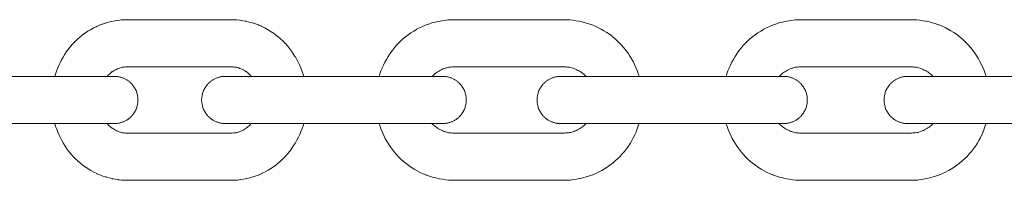
# Model space of a CAD drawing. Units: millimetres. Extents: x -5138 to 5155, y -4017 to 3771.
# Drawn here: x -817 to -713, y -794 to -777 of the extents above; entities that cross this region are included whole.
import ezdxf

# ---------------------------------------------------------------- set-up
doc = ezdxf.new("R2010")
doc.units = ezdxf.units.MM
doc.layers.add('EF-Components-Chain (Galvanised)', color=7, linetype='Continuous', lineweight=5)
doc.layers.add('Working-None', color=7, linetype='Continuous', lineweight=5)

# ---------------------------------------------------------------- blocks, each defined once
blk = doc.blocks.new('Group')
at = {"layer": 'EF-Components-Chain (Galvanised)', "color": 7, "linetype": 'Continuous', "lineweight": 5, "transparency": 33554687}
for p, q in [((-816.16, -659.21), (-816.06, -659.19)), ((-781.64, -659.22), (-781.52, -659.19)), ((-802.45, -660.09), (-802.39, -660.15)), ((-769.65, -660.15), (-746.02, -660.15)), ((-816.24, -666.06), (-816.13, -666.09)), ((-803.89, -666.09), (-803.78, -666.05)), ((-802.43, -665.19), (-802.39, -665.15)), ((-782.14, -665.15), (-782.13, -665.15)), ((-769.65, -665.15), (-769.64, -665.15)), ((-732.91, -665.15), (-732.91, -665.15)), ((-731.83, -666.08), (-731.72, -666.05))]:
    blk.add_line(p, q, dxfattribs=at)
at = {"layer": 'EF-Components-Chain (Galvanised)', "color": 7, "linetype": 'Continuous', "lineweight": 5, "transparency": 33554687, "flags": 128}
for points in [[(-823.2, -660.15), (-823.13, -659.92), (-823.03, -659.61), (-822.91, -659.31), (-822.78, -659), (-822.64, -658.7), (-822.49, -658.41), (-822.33, -658.12), (-822.32, -658.1), (-822.14, -657.81), (-821.95, -657.53), (-821.75, -657.26), (-821.75, -657.25), (-821.53, -656.99), (-821.31, -656.73), (-821.3, -656.72), (-821.07, -656.48), (-820.82, -656.24), (-820.8, -656.22), (-820.55, -656), (-820.29, -655.79), (-820.02, -655.59), (-819.99, -655.57), (-819.71, -655.38), (-819.43, -655.21), (-819.14, -655.05), (-819.11, -655.03), (-818.82, -654.89), (-818.8, -654.88), (-818.5, -654.75), (-818.49, -654.74), (-818.18, -654.62), (-818.16, -654.62), (-817.86, -654.52), (-817.83, -654.51), (-817.5, -654.42), (-817.18, -654.34), (-817.15, -654.33), (-816.83, -654.27), (-816.52, -654.22), (-816.49, -654.22), (-816.19, -654.18), (-815.9, -654.16), (-815.87, -654.16), (-815.6, -654.15), (-815.11, -654.15), (-811.64, -654.15), (-804.5, -654.15), (-804.24, -654.16), (-804.2, -654.16), (-803.92, -654.18), (-803.62, -654.21), (-803.59, -654.21), (-803.28, -654.26), (-802.96, -654.32), (-802.93, -654.33), (-802.61, -654.4), (-802.29, -654.49), (-802.26, -654.5), (-801.94, -654.6), (-801.62, -654.71), (-801.61, -654.72), (-801.31, -654.85), (-801.29, -654.86), (-801, -655), (-800.97, -655.02), (-800.68, -655.18), (-800.39, -655.35), (-800.11, -655.53), (-800.09, -655.55), (-799.82, -655.75), (-799.55, -655.96), (-799.3, -656.18), (-799.28, -656.2), (-799.03, -656.43), (-798.8, -656.67), (-798.79, -656.68), (-798.56, -656.93), (-798.35, -657.2), (-798.34, -657.21), (-798.14, -657.48), (-797.95, -657.75), (-797.77, -658.04), (-797.76, -658.06), (-797.59, -658.35), (-797.44, -658.64), (-797.29, -658.94), (-797.16, -659.24), (-797.05, -659.55), (-796.94, -659.86), (-796.85, -660.15)], [(-788.86, -660.15), (-788.78, -659.89), (-788.67, -659.58), (-788.54, -659.27), (-788.54, -659.26), (-788.4, -658.95), (-788.26, -658.65), (-788.09, -658.35), (-787.92, -658.06), (-787.73, -657.77), (-787.53, -657.49), (-787.32, -657.21), (-787.31, -657.2), (-787.09, -656.93), (-786.85, -656.68), (-786.6, -656.43), (-786.34, -656.19), (-786.07, -655.97), (-786.06, -655.96), (-785.78, -655.75), (-785.5, -655.55), (-785.2, -655.36), (-784.9, -655.18), (-784.89, -655.17), (-784.58, -655.01), (-784.27, -654.86), (-783.95, -654.73), (-783.94, -654.73), (-783.62, -654.61), (-783.6, -654.61), (-783.27, -654.5), (-782.93, -654.41), (-782.59, -654.33), (-782.57, -654.33), (-782.23, -654.27), (-781.9, -654.22), (-781.59, -654.18), (-781.28, -654.16), (-781.27, -654.16), (-780.98, -654.15), (-780.46, -654.15), (-776.8, -654.15), (-769.28, -654.15), (-769, -654.16), (-768.7, -654.17), (-768.68, -654.18), (-768.37, -654.21), (-768.04, -654.26), (-767.71, -654.31), (-767.69, -654.32), (-767.35, -654.39), (-767.01, -654.48), (-766.67, -654.58), (-766.33, -654.7), (-766.32, -654.7), (-766, -654.84), (-765.69, -654.98), (-765.38, -655.14), (-765.37, -655.15), (-765.07, -655.32), (-764.77, -655.51), (-764.48, -655.7), (-764.2, -655.91), (-764.19, -655.92), (-763.92, -656.15), (-763.66, -656.38), (-763.41, -656.62), (-763.17, -656.88), (-762.94, -657.14), (-762.93, -657.16), (-762.72, -657.43), (-762.51, -657.71), (-762.32, -658), (-762.15, -658.29), (-761.98, -658.59), (-761.83, -658.89), (-761.69, -659.2), (-761.69, -659.21), (-761.56, -659.52), (-761.45, -659.83), (-761.34, -660.14), (-761.34, -660.15)], [(-752.12, -660.15), (-752.04, -659.89), (-751.93, -659.58), (-751.81, -659.27), (-751.8, -659.26), (-751.67, -658.95), (-751.52, -658.65), (-751.36, -658.35), (-751.18, -658.06), (-750.99, -657.77), (-750.8, -657.49), (-750.58, -657.21), (-750.57, -657.2), (-750.35, -656.93), (-750.11, -656.68), (-749.86, -656.43), (-749.6, -656.19), (-749.33, -655.97), (-749.32, -655.96), (-749.04, -655.75), (-748.76, -655.55), (-748.46, -655.36), (-748.17, -655.18), (-748.15, -655.17), (-747.84, -655.01), (-747.53, -654.86), (-747.21, -654.73), (-747.2, -654.73), (-746.88, -654.61), (-746.87, -654.61), (-746.53, -654.5), (-746.19, -654.41), (-745.85, -654.33), (-745.83, -654.33), (-745.5, -654.27), (-745.17, -654.22), (-744.85, -654.18), (-744.55, -654.16), (-744.53, -654.16), (-744.24, -654.15), (-743.73, -654.15), (-740.07, -654.15), (-732.54, -654.15), (-732.26, -654.16), (-731.96, -654.17), (-731.95, -654.18), (-731.63, -654.21), (-731.3, -654.26), (-730.97, -654.31), (-730.95, -654.32), (-730.61, -654.39), (-730.27, -654.48), (-729.93, -654.58), (-729.59, -654.7), (-729.58, -654.7), (-729.26, -654.84), (-728.95, -654.98), (-728.64, -655.14), (-728.63, -655.15), (-728.33, -655.32), (-728.03, -655.51), (-727.75, -655.7), (-727.47, -655.91), (-727.45, -655.92), (-727.18, -656.15), (-726.92, -656.38), (-726.67, -656.62), (-726.43, -656.88), (-726.2, -657.14), (-726.19, -657.16), (-725.98, -657.43), (-725.78, -657.71), (-725.59, -658), (-725.41, -658.29), (-725.25, -658.59), (-725.09, -658.89), (-724.95, -659.2), (-724.95, -659.21), (-724.82, -659.52), (-724.71, -659.83), (-724.61, -660.14), (-724.6, -660.15)], [(-817.42, -659.91), (-817.33, -659.83), (-817.22, -659.74), (-817.11, -659.65), (-817.13, -659.67)], [(-817.11, -659.66), (-817.02, -659.59), (-816.9, -659.52), (-816.77, -659.45), (-816.8, -659.47)], [(-816.8, -659.46), (-816.68, -659.41), (-816.56, -659.35), (-816.44, -659.3)], [(-816.47, -659.31), (-816.35, -659.27), (-816.26, -659.24)], [(-816.26, -659.24), (-816.16, -659.21), (-816.16, -659.21)], [(-816.06, -659.19), (-815.95, -659.17), (-815.97, -659.17)], [(-815.96, -659.17), (-815.85, -659.16), (-815.71, -659.15), (-815.74, -659.15)], [(-815.72, -659.15), (-815.58, -659.15), (-815.23, -659.15), (-811.64, -659.15), (-804.5, -659.15), (-804.34, -659.15), (-804.37, -659.15)], [(-804.35, -659.15), (-804.23, -659.16), (-804.09, -659.17), (-804.11, -659.17)], [(-804.11, -659.17), (-804, -659.19), (-804, -659.19)], [(-804.01, -659.19), (-803.9, -659.21), (-803.91, -659.21)], [(-803.91, -659.21), (-803.8, -659.24), (-803.81, -659.23)], [(-803.81, -659.23), (-803.72, -659.26), (-803.6, -659.3), (-803.49, -659.35)], [(-803.51, -659.34), (-803.39, -659.39), (-803.27, -659.45), (-803.3, -659.44)], [(-803.27, -659.45), (-803.18, -659.51), (-803.06, -659.58), (-802.94, -659.66), (-802.97, -659.64)], [(-802.95, -659.65), (-802.85, -659.72), (-802.74, -659.81), (-802.63, -659.9), (-802.65, -659.88)], [(-782.94, -659.86), (-782.83, -659.78), (-782.71, -659.7), (-782.59, -659.62), (-782.46, -659.55), (-782.48, -659.56)], [(-782.47, -659.55), (-782.35, -659.49), (-782.23, -659.43), (-782.1, -659.37), (-781.97, -659.32), (-781.85, -659.28)], [(-781.87, -659.29), (-781.74, -659.25), (-781.75, -659.25)], [(-781.75, -659.25), (-781.63, -659.22), (-781.64, -659.22)], [(-781.52, -659.19), (-781.4, -659.18), (-781.26, -659.16), (-781.28, -659.16)], [(-781.26, -659.16), (-781.13, -659.15), (-780.96, -659.15), (-780.59, -659.15), (-776.8, -659.15), (-769.28, -659.15), (-769.11, -659.15), (-768.96, -659.16), (-768.98, -659.16)], [(-768.97, -659.16), (-768.84, -659.17), (-768.71, -659.19), (-768.72, -659.19)], [(-768.71, -659.19), (-768.59, -659.21), (-768.6, -659.21)], [(-768.59, -659.21), (-768.48, -659.24), (-768.36, -659.28), (-768.24, -659.32)], [(-768.26, -659.31), (-768.14, -659.36), (-768.01, -659.42), (-767.88, -659.48), (-767.75, -659.54), (-767.77, -659.53)], [(-767.76, -659.54), (-767.64, -659.6), (-767.52, -659.68), (-767.4, -659.76), (-767.29, -659.85), (-767.3, -659.84)], [(-767.29, -659.85), (-767.19, -659.93), (-767.08, -660.03), (-766.97, -660.13), (-766.96, -660.15)], [(-746.2, -659.86), (-746.09, -659.78), (-745.97, -659.7), (-745.85, -659.62), (-745.73, -659.55), (-745.74, -659.56)], [(-745.73, -659.55), (-745.62, -659.49), (-745.49, -659.43), (-745.36, -659.37), (-745.23, -659.32), (-745.11, -659.28)], [(-745.13, -659.29), (-745, -659.25), (-745.01, -659.25)], [(-745.01, -659.25), (-744.89, -659.22), (-744.9, -659.22)], [(-744.9, -659.22), (-744.78, -659.19), (-744.79, -659.19)], [(-744.78, -659.19), (-744.66, -659.18), (-744.52, -659.16), (-744.54, -659.16)], [(-744.52, -659.16), (-744.39, -659.15), (-744.22, -659.15), (-743.85, -659.15), (-740.07, -659.15), (-732.54, -659.15), (-732.37, -659.15), (-732.22, -659.16), (-732.24, -659.16)], [(-732.24, -659.16), (-732.1, -659.17), (-731.97, -659.19), (-731.98, -659.19)], [(-731.97, -659.19), (-731.85, -659.21), (-731.86, -659.21)], [(-731.86, -659.21), (-731.74, -659.24), (-731.62, -659.28), (-731.5, -659.32)], [(-731.52, -659.31), (-731.4, -659.36), (-731.27, -659.42), (-731.14, -659.48), (-731.01, -659.54), (-731.03, -659.53)], [(-731.02, -659.54), (-730.9, -659.6), (-730.78, -659.68), (-730.66, -659.76), (-730.55, -659.85), (-730.56, -659.84)], [(-730.55, -659.85), (-730.45, -659.93), (-730.34, -660.03), (-730.23, -660.13), (-730.22, -660.15)], [(-816.89, -660.15), (-839.91, -660.15)], [(-839.91, -665.15), (-816.89, -665.15), (-816.81, -665.15), (-816.74, -665.14), (-816.66, -665.14), (-816.58, -665.13), (-816.5, -665.12), (-816.43, -665.11), (-816.35, -665.09), (-816.28, -665.07), (-816.2, -665.05), (-816.13, -665.03), (-816.06, -665.01), (-815.99, -664.98), (-815.92, -664.95), (-815.85, -664.92), (-815.78, -664.89), (-815.72, -664.85), (-815.65, -664.82), (-815.59, -664.78), (-815.53, -664.74), (-815.47, -664.7), (-815.41, -664.66), (-815.36, -664.62), (-815.3, -664.58), (-815.25, -664.53), (-815.2, -664.49), (-815.15, -664.44), (-815.1, -664.39), (-815.06, -664.35), (-815.02, -664.3), (-814.97, -664.25), (-814.93, -664.2), (-814.9, -664.15), (-814.86, -664.1), (-814.82, -664.05), (-814.76, -663.95), (-814.7, -663.85), (-814.65, -663.74), (-814.6, -663.64), (-814.56, -663.54), (-814.53, -663.45), (-814.5, -663.35), (-814.47, -663.25), (-814.45, -663.16), (-814.43, -663.07), (-814.42, -662.98), (-814.41, -662.89), (-814.4, -662.81), (-814.4, -662.73), (-814.4, -662.65), (-814.4, -662.57), (-814.4, -662.49), (-814.41, -662.4), (-814.42, -662.32), (-814.43, -662.23), (-814.45, -662.14), (-814.47, -662.04), (-814.5, -661.95), (-814.53, -661.85), (-814.56, -661.75), (-814.6, -661.65), (-814.65, -661.55), (-814.7, -661.45), (-814.76, -661.35), (-814.82, -661.25), (-814.86, -661.2), (-814.9, -661.15), (-814.93, -661.1), (-814.97, -661.05), (-815.02, -661), (-815.06, -660.95), (-815.1, -660.9), (-815.15, -660.86), (-815.2, -660.81), (-815.25, -660.77), (-815.3, -660.72), (-815.36, -660.68), (-815.41, -660.63), (-815.47, -660.59), (-815.53, -660.55), (-815.59, -660.52), (-815.65, -660.48), (-815.72, -660.44), (-815.78, -660.41), (-815.85, -660.38), (-815.92, -660.35), (-815.99, -660.32), (-816.06, -660.29), (-816.13, -660.27), (-816.2, -660.25), (-816.28, -660.23), (-816.35, -660.21), (-816.43, -660.19), (-816.5, -660.18), (-816.58, -660.17), (-816.66, -660.16), (-816.74, -660.15), (-816.81, -660.15), (-816.89, -660.15), (-816.9, -660.15)], [(-817.66, -660.15), (-817.61, -660.1), (-817.62, -660.11)], [(-817.62, -660.11), (-817.52, -660), (-817.42, -659.9), (-817.44, -659.92)], [(-807.65, -662.65), (-807.65, -662.73), (-807.64, -662.81), (-807.64, -662.89), (-807.63, -662.98), (-807.61, -663.07), (-807.6, -663.16), (-807.57, -663.25), (-807.55, -663.35), (-807.52, -663.45), (-807.48, -663.54), (-807.44, -663.64), (-807.4, -663.74), (-807.34, -663.85), (-807.29, -663.95), (-807.22, -664.05), (-807.19, -664.1), (-807.15, -664.15), (-807.11, -664.2), (-807.07, -664.25), (-807.03, -664.3), (-806.99, -664.35), (-806.94, -664.39), (-806.89, -664.44), (-806.84, -664.49), (-806.79, -664.53), (-806.74, -664.58), (-806.69, -664.62), (-806.63, -664.66), (-806.57, -664.7), (-806.51, -664.74), (-806.45, -664.78), (-806.39, -664.82), (-806.33, -664.85), (-806.26, -664.89), (-806.2, -664.92), (-806.13, -664.95), (-806.06, -664.98), (-805.99, -665.01), (-805.91, -665.03), (-805.84, -665.05), (-805.77, -665.07), (-805.69, -665.09), (-805.62, -665.11), (-805.54, -665.12), (-805.46, -665.13), (-805.39, -665.14), (-805.31, -665.14), (-805.23, -665.15), (-805.15, -665.15), (-782.13, -665.15), (-782.05, -665.15), (-781.98, -665.14), (-781.9, -665.14), (-781.82, -665.13), (-781.75, -665.12), (-781.67, -665.11), (-781.59, -665.09), (-781.52, -665.07), (-781.44, -665.05), (-781.37, -665.03), (-781.3, -665.01), (-781.23, -664.98), (-781.16, -664.95), (-781.09, -664.92), (-781.02, -664.89), (-780.96, -664.85), (-780.89, -664.82), (-780.83, -664.78), (-780.77, -664.74), (-780.71, -664.7), (-780.65, -664.66), (-780.6, -664.62), (-780.54, -664.58), (-780.49, -664.53), (-780.44, -664.49), (-780.39, -664.44), (-780.35, -664.39), (-780.3, -664.35), (-780.26, -664.3), (-780.21, -664.25), (-780.17, -664.2), (-780.14, -664.15), (-780.1, -664.1), (-780.07, -664.05), (-780, -663.95), (-779.94, -663.85), (-779.89, -663.74), (-779.84, -663.64), (-779.8, -663.54), (-779.77, -663.45), (-779.74, -663.35), (-779.71, -663.25), (-779.69, -663.16), (-779.67, -663.07), (-779.66, -662.98), (-779.65, -662.89), (-779.64, -662.81), (-779.64, -662.73), (-779.64, -662.65), (-779.64, -662.57), (-779.64, -662.49), (-779.65, -662.4), (-779.66, -662.32), (-779.67, -662.23), (-779.69, -662.14), (-779.71, -662.04), (-779.74, -661.95), (-779.77, -661.85), (-779.8, -661.75), (-779.84, -661.65), (-779.89, -661.55), (-779.94, -661.45), (-780, -661.35), (-780.07, -661.25), (-780.1, -661.2), (-780.14, -661.15), (-780.17, -661.1), (-780.21, -661.05), (-780.26, -661), (-780.3, -660.95), (-780.35, -660.9), (-780.39, -660.86), (-780.44, -660.81), (-780.49, -660.77), (-780.54, -660.72), (-780.6, -660.68), (-780.65, -660.63), (-780.71, -660.59), (-780.77, -660.55), (-780.83, -660.52), (-780.89, -660.48), (-780.96, -660.44), (-781.02, -660.41), (-781.09, -660.38), (-781.16, -660.35), (-781.23, -660.32), (-781.3, -660.29), (-781.37, -660.27), (-781.44, -660.25), (-781.52, -660.23), (-781.59, -660.21), (-781.67, -660.19), (-781.75, -660.18), (-781.82, -660.17), (-781.9, -660.16), (-781.98, -660.15), (-782.05, -660.15), (-782.13, -660.15), (-805.15, -660.15), (-805.23, -660.15), (-805.31, -660.15), (-805.39, -660.16), (-805.46, -660.17), (-805.54, -660.18), (-805.62, -660.19), (-805.69, -660.21), (-805.77, -660.23), (-805.84, -660.25), (-805.91, -660.27), (-805.99, -660.29), (-806.06, -660.32), (-806.13, -660.35), (-806.2, -660.38), (-806.26, -660.41), (-806.33, -660.44), (-806.39, -660.48), (-806.45, -660.52), (-806.51, -660.55), (-806.57, -660.59), (-806.63, -660.63), (-806.69, -660.68), (-806.74, -660.72), (-806.79, -660.77), (-806.84, -660.81), (-806.89, -660.86), (-806.94, -660.9), (-806.99, -660.95), (-807.03, -661), (-807.07, -661.05), (-807.11, -661.1), (-807.15, -661.15), (-807.19, -661.2), (-807.22, -661.25), (-807.29, -661.35), (-807.34, -661.45), (-807.4, -661.55), (-807.44, -661.65), (-807.48, -661.75), (-807.52, -661.85), (-807.55, -661.95), (-807.57, -662.04), (-807.6, -662.14), (-807.61, -662.23), (-807.63, -662.32), (-807.64, -662.4), (-807.64, -662.49), (-807.65, -662.57), (-807.65, -662.65)], [(-802.64, -659.89), (-802.55, -659.98), (-802.45, -660.09), (-802.46, -660.08)], [(-783.25, -660.15), (-783.15, -660.05), (-783.04, -659.95), (-782.93, -659.86), (-782.94, -659.87)], [(-769.64, -660.15), (-769.65, -660.15), (-769.72, -660.15), (-769.8, -660.15), (-769.88, -660.16), (-769.96, -660.17), (-770.03, -660.18), (-770.11, -660.19), (-770.19, -660.21), (-770.26, -660.23), (-770.34, -660.25), (-770.41, -660.27), (-770.48, -660.29), (-770.55, -660.32), (-770.62, -660.35), (-770.69, -660.38), (-770.76, -660.41), (-770.82, -660.44), (-770.89, -660.48), (-770.95, -660.52), (-771.01, -660.55), (-771.07, -660.59), (-771.13, -660.63), (-771.18, -660.68), (-771.24, -660.72), (-771.29, -660.77), (-771.34, -660.81), (-771.39, -660.86), (-771.43, -660.9), (-771.48, -660.95), (-771.52, -661), (-771.57, -661.05), (-771.61, -661.1), (-771.64, -661.15), (-771.72, -661.25), (-771.78, -661.35), (-771.84, -661.45), (-771.89, -661.55), (-771.94, -661.65), (-771.98, -661.75), (-772.01, -661.85), (-772.04, -661.95), (-772.07, -662.04), (-772.09, -662.14), (-772.11, -662.23), (-772.12, -662.32), (-772.13, -662.4), (-772.14, -662.49), (-772.14, -662.57), (-772.14, -662.65), (-772.14, -662.73), (-772.14, -662.81), (-772.13, -662.89), (-772.12, -662.98), (-772.11, -663.07), (-772.09, -663.16), (-772.07, -663.25), (-772.04, -663.35), (-772.01, -663.45), (-771.98, -663.54), (-771.94, -663.64), (-771.89, -663.74), (-771.84, -663.85), (-771.78, -663.95), (-771.72, -664.05), (-771.64, -664.15), (-771.61, -664.2), (-771.57, -664.25), (-771.52, -664.3), (-771.48, -664.35), (-771.43, -664.39), (-771.39, -664.44), (-771.34, -664.49), (-771.29, -664.53), (-771.24, -664.58), (-771.18, -664.62), (-771.13, -664.66), (-771.07, -664.7), (-771.01, -664.74), (-770.95, -664.78), (-770.89, -664.82), (-770.82, -664.85), (-770.76, -664.89), (-770.69, -664.92), (-770.62, -664.95), (-770.55, -664.98), (-770.48, -665.01), (-770.41, -665.03), (-770.34, -665.05), (-770.26, -665.07), (-770.19, -665.09), (-770.11, -665.11), (-770.03, -665.12), (-769.96, -665.13), (-769.88, -665.14), (-769.8, -665.14), (-769.72, -665.15), (-769.65, -665.15), (-746.02, -665.15), (-745.94, -665.15), (-745.87, -665.14), (-745.79, -665.14), (-745.71, -665.13), (-745.63, -665.12), (-745.56, -665.11), (-745.48, -665.09), (-745.41, -665.07), (-745.33, -665.05), (-745.26, -665.03), (-745.19, -665.01), (-745.12, -664.98), (-745.05, -664.95), (-744.98, -664.92), (-744.91, -664.89), (-744.85, -664.85), (-744.78, -664.82), (-744.72, -664.78), (-744.66, -664.74), (-744.6, -664.7), (-744.54, -664.66), (-744.49, -664.62), (-744.43, -664.58), (-744.38, -664.53), (-744.33, -664.49), (-744.28, -664.44), (-744.23, -664.39), (-744.19, -664.35), (-744.15, -664.3), (-744.1, -664.25), (-744.06, -664.2), (-744.03, -664.15), (-743.95, -664.05), (-743.89, -663.95), (-743.83, -663.85), (-743.78, -663.74), (-743.73, -663.64), (-743.69, -663.54), (-743.66, -663.45), (-743.63, -663.35), (-743.6, -663.25), (-743.58, -663.16), (-743.56, -663.07), (-743.55, -662.98), (-743.54, -662.89), (-743.53, -662.81), (-743.53, -662.73), (-743.53, -662.65), (-743.53, -662.57), (-743.53, -662.49), (-743.54, -662.4), (-743.55, -662.32), (-743.56, -662.23), (-743.58, -662.14), (-743.6, -662.04), (-743.63, -661.95), (-743.66, -661.85), (-743.69, -661.75), (-743.73, -661.65), (-743.78, -661.55), (-743.83, -661.45), (-743.89, -661.35), (-743.95, -661.25), (-744.03, -661.15), (-744.06, -661.1), (-744.1, -661.05), (-744.15, -661), (-744.19, -660.95), (-744.23, -660.9), (-744.28, -660.86), (-744.33, -660.81), (-744.38, -660.77), (-744.43, -660.72), (-744.49, -660.68), (-744.54, -660.63), (-744.6, -660.59), (-744.66, -660.55), (-744.72, -660.52), (-744.78, -660.48), (-744.85, -660.44), (-744.91, -660.41), (-744.98, -660.38), (-745.05, -660.35), (-745.12, -660.32), (-745.19, -660.29), (-745.26, -660.27), (-745.33, -660.25), (-745.41, -660.23), (-745.48, -660.21), (-745.56, -660.19), (-745.63, -660.18), (-745.71, -660.17), (-745.79, -660.16), (-745.87, -660.15), (-745.94, -660.15), (-746.02, -660.15), (-746.02, -660.15)], [(-746.51, -660.15), (-746.41, -660.05), (-746.31, -659.95), (-746.19, -659.86), (-746.21, -659.87)], [(-735.4, -662.65), (-735.4, -662.73), (-735.4, -662.81), (-735.39, -662.89), (-735.38, -662.98), (-735.37, -663.07), (-735.35, -663.16), (-735.33, -663.25), (-735.3, -663.35), (-735.27, -663.45), (-735.24, -663.54), (-735.2, -663.64), (-735.15, -663.74), (-735.1, -663.85), (-735.04, -663.95), (-734.98, -664.05), (-734.91, -664.15), (-734.87, -664.2), (-734.83, -664.25), (-734.79, -664.3), (-734.74, -664.35), (-734.7, -664.39), (-734.65, -664.44), (-734.6, -664.49), (-734.55, -664.53), (-734.5, -664.58), (-734.44, -664.62), (-734.39, -664.66), (-734.33, -664.7), (-734.27, -664.74), (-734.21, -664.78), (-734.15, -664.82), (-734.08, -664.85), (-734.02, -664.89), (-733.95, -664.92), (-733.88, -664.95), (-733.81, -664.98), (-733.74, -665.01), (-733.67, -665.03), (-733.6, -665.05), (-733.52, -665.07), (-733.45, -665.09), (-733.37, -665.11), (-733.3, -665.12), (-733.22, -665.13), (-733.14, -665.14), (-733.06, -665.14), (-732.99, -665.15), (-732.91, -665.15), (-709.28, -665.15)], [(-709.28, -660.15), (-732.91, -660.15), (-732.99, -660.15), (-733.06, -660.15), (-733.14, -660.16), (-733.22, -660.17), (-733.3, -660.18), (-733.37, -660.19), (-733.45, -660.21), (-733.52, -660.23), (-733.6, -660.25), (-733.67, -660.27), (-733.74, -660.29), (-733.81, -660.32), (-733.88, -660.35), (-733.95, -660.38), (-734.02, -660.41), (-734.08, -660.44), (-734.15, -660.48), (-734.21, -660.52), (-734.27, -660.55), (-734.33, -660.59), (-734.39, -660.63), (-734.44, -660.68), (-734.5, -660.72), (-734.55, -660.77), (-734.6, -660.81), (-734.65, -660.86), (-734.7, -660.9), (-734.74, -660.95), (-734.79, -661), (-734.83, -661.05), (-734.87, -661.1), (-734.91, -661.15), (-734.98, -661.25), (-735.04, -661.35), (-735.1, -661.45), (-735.15, -661.55), (-735.2, -661.65), (-735.24, -661.75), (-735.27, -661.85), (-735.3, -661.95), (-735.33, -662.04), (-735.35, -662.14), (-735.37, -662.23), (-735.38, -662.32), (-735.39, -662.4), (-735.4, -662.49), (-735.4, -662.57), (-735.4, -662.65)], [(-823.2, -665.15), (-823.11, -665.44), (-823, -665.75), (-822.88, -666.05), (-822.75, -666.36), (-822.61, -666.66), (-822.46, -666.95), (-822.29, -667.24), (-822.28, -667.26), (-822.1, -667.54), (-821.91, -667.82), (-821.71, -668.09), (-821.7, -668.1), (-821.49, -668.36), (-821.26, -668.62), (-821.25, -668.63), (-821.02, -668.87), (-820.77, -669.1), (-820.75, -669.12), (-820.49, -669.34), (-820.23, -669.55), (-819.96, -669.75), (-819.93, -669.77), (-819.66, -669.95), (-819.37, -670.12), (-819.08, -670.28), (-819.05, -670.3), (-818.76, -670.44), (-818.74, -670.45), (-818.44, -670.58), (-818.42, -670.58), (-818.11, -670.7), (-817.79, -670.8), (-817.76, -670.81), (-817.44, -670.9), (-817.12, -670.97), (-817.08, -670.98), (-816.77, -671.04), (-816.46, -671.08), (-816.42, -671.09), (-816.13, -671.12), (-815.84, -671.14), (-815.81, -671.14), (-815.55, -671.15), (-808.41, -671.15), (-804.94, -671.15), (-804.45, -671.15), (-804.18, -671.14), (-804.15, -671.14), (-803.86, -671.12), (-803.56, -671.08), (-803.53, -671.08), (-803.22, -671.03), (-802.9, -670.96), (-802.87, -670.96), (-802.54, -670.88), (-802.22, -670.79), (-802.19, -670.78), (-801.89, -670.68), (-801.87, -670.68), (-801.56, -670.56), (-801.55, -670.55), (-801.24, -670.42), (-801.23, -670.41), (-800.93, -670.26), (-800.91, -670.25), (-800.62, -670.09), (-800.33, -669.91), (-800.06, -669.73), (-800.03, -669.71), (-799.76, -669.51), (-799.5, -669.3), (-799.25, -669.07), (-799.23, -669.05), (-798.98, -668.82), (-798.75, -668.57), (-798.74, -668.56), (-798.51, -668.31), (-798.3, -668.05), (-798.29, -668.04), (-798.09, -667.76), (-797.91, -667.48), (-797.73, -667.2), (-797.72, -667.18), (-797.56, -666.89), (-797.41, -666.59), (-797.27, -666.29), (-797.14, -665.99), (-797.02, -665.68), (-796.92, -665.37), (-796.85, -665.15)], [(-817.66, -665.15), (-817.59, -665.22), (-817.6, -665.21)], [(-817.6, -665.21), (-817.5, -665.31), (-817.39, -665.41), (-817.42, -665.39)], [(-817.4, -665.41), (-817.31, -665.49), (-817.2, -665.58), (-817.08, -665.66), (-817.11, -665.64)], [(-817.1, -665.65), (-816.99, -665.72), (-816.87, -665.79), (-816.75, -665.86), (-816.78, -665.84)], [(-816.78, -665.84), (-816.65, -665.9), (-816.53, -665.96), (-816.56, -665.95)], [(-816.54, -665.96), (-816.44, -665.99), (-816.33, -666.04), (-816.23, -666.07), (-816.24, -666.07)], [(-816.14, -666.09), (-816.03, -666.11), (-816.05, -666.11)], [(-816.04, -666.11), (-815.92, -666.13), (-815.94, -666.13)], [(-804.09, -666.12), (-803.97, -666.11), (-803.99, -666.11)], [(-803.98, -666.11), (-803.87, -666.08), (-803.89, -666.09)], [(-803.79, -666.06), (-803.69, -666.03), (-803.58, -665.98), (-803.61, -666)], [(-803.58, -665.98), (-803.49, -665.95), (-803.37, -665.89), (-803.24, -665.83), (-803.27, -665.85)], [(-803.25, -665.83), (-803.15, -665.78), (-803.03, -665.7), (-802.92, -665.63), (-802.94, -665.64)], [(-802.93, -665.64), (-802.83, -665.56), (-802.72, -665.47), (-802.61, -665.37), (-802.63, -665.39)], [(-802.63, -665.39), (-802.53, -665.29), (-802.43, -665.19), (-802.43, -665.2)], [(-788.86, -665.15), (-788.86, -665.16), (-788.76, -665.47), (-788.64, -665.78), (-788.52, -666.09), (-788.51, -666.1), (-788.37, -666.41), (-788.22, -666.71), (-788.06, -667.01), (-787.88, -667.3), (-787.69, -667.59), (-787.49, -667.87), (-787.28, -668.14), (-787.27, -668.15), (-787.04, -668.42), (-786.8, -668.67), (-786.55, -668.92), (-786.28, -669.15), (-786.01, -669.37), (-786, -669.38), (-785.72, -669.59), (-785.44, -669.79), (-785.14, -669.98), (-784.84, -670.15), (-784.82, -670.16), (-784.52, -670.32), (-784.2, -670.46), (-783.88, -670.59), (-783.87, -670.6), (-783.53, -670.72), (-783.2, -670.82), (-782.86, -670.9), (-782.52, -670.98), (-782.5, -670.98), (-782.16, -671.04), (-781.84, -671.09), (-781.52, -671.12), (-781.5, -671.12), (-781.2, -671.14), (-780.93, -671.15), (-773.4, -671.15), (-769.74, -671.15), (-769.22, -671.15), (-768.94, -671.14), (-768.92, -671.14), (-768.62, -671.12), (-768.3, -671.08), (-767.97, -671.03), (-767.64, -670.97), (-767.62, -670.96), (-767.28, -670.89), (-766.94, -670.8), (-766.6, -670.69), (-766.58, -670.69), (-766.26, -670.57), (-766.25, -670.57), (-765.94, -670.43), (-765.63, -670.28), (-765.32, -670.12), (-765.3, -670.11), (-765, -669.94), (-764.71, -669.75), (-764.42, -669.55), (-764.15, -669.34), (-764.13, -669.33), (-763.87, -669.1), (-763.61, -668.87), (-763.36, -668.62), (-763.12, -668.36), (-762.89, -668.1), (-762.88, -668.09), (-762.67, -667.81), (-762.47, -667.53), (-762.29, -667.24), (-762.11, -666.95), (-761.95, -666.65), (-761.8, -666.34), (-761.66, -666.04), (-761.66, -666.03), (-761.54, -665.72), (-761.42, -665.4), (-761.34, -665.15)], [(-783.25, -665.15), (-783.23, -665.16), (-783.13, -665.27), (-783.02, -665.36), (-782.91, -665.46), (-782.92, -665.45)], [(-782.92, -665.45), (-782.8, -665.53), (-782.69, -665.62), (-782.56, -665.69), (-782.44, -665.76), (-782.45, -665.76)], [(-782.45, -665.76), (-782.33, -665.82), (-782.2, -665.88), (-782.07, -665.94), (-781.95, -665.98), (-781.96, -665.98)], [(-781.95, -665.98), (-781.84, -666.02), (-781.73, -666.06), (-781.61, -666.09)], [(-781.61, -666.08), (-781.49, -666.11), (-781.5, -666.11)], [(-781.49, -666.11), (-781.37, -666.13), (-781.23, -666.14), (-781.25, -666.14)], [(-768.95, -666.14), (-768.81, -666.12), (-768.68, -666.1), (-768.69, -666.1)], [(-768.69, -666.1), (-768.57, -666.08), (-768.57, -666.08)], [(-768.57, -666.08), (-768.45, -666.05), (-768.46, -666.05)], [(-768.46, -666.05), (-768.34, -666.01), (-768.35, -666.02)], [(-768.34, -666.01), (-768.23, -665.97), (-768.11, -665.92), (-767.98, -665.87), (-767.85, -665.81), (-767.73, -665.74), (-767.74, -665.75)], [(-767.74, -665.75), (-767.62, -665.68), (-767.5, -665.6), (-767.38, -665.52), (-767.26, -665.43), (-767.27, -665.44)], [(-767.27, -665.43), (-767.16, -665.34), (-767.05, -665.25), (-766.96, -665.15)], [(-752.13, -665.15), (-752.12, -665.16), (-752.02, -665.47), (-751.91, -665.78), (-751.78, -666.09), (-751.78, -666.1), (-751.64, -666.41), (-751.48, -666.71), (-751.32, -667.01), (-751.14, -667.3), (-750.95, -667.59), (-750.75, -667.87), (-750.54, -668.14), (-750.53, -668.15), (-750.3, -668.42), (-750.06, -668.67), (-749.81, -668.92), (-749.55, -669.15), (-749.28, -669.37), (-749.26, -669.38), (-748.98, -669.59), (-748.7, -669.79), (-748.4, -669.98), (-748.1, -670.15), (-748.09, -670.16), (-747.78, -670.32), (-747.47, -670.46), (-747.15, -670.59), (-747.14, -670.6), (-746.8, -670.72), (-746.46, -670.82), (-746.12, -670.9), (-745.78, -670.98), (-745.76, -670.98), (-745.43, -671.04), (-745.1, -671.09), (-744.78, -671.12), (-744.77, -671.12), (-744.47, -671.14), (-744.19, -671.15), (-736.66, -671.15), (-733, -671.15), (-732.49, -671.15), (-732.2, -671.14), (-732.18, -671.14), (-731.88, -671.12), (-731.56, -671.08), (-731.23, -671.03), (-730.9, -670.97), (-730.88, -670.96), (-730.54, -670.89), (-730.2, -670.8), (-729.86, -670.69), (-729.85, -670.69), (-729.53, -670.57), (-729.52, -670.57), (-729.2, -670.43), (-728.89, -670.28), (-728.58, -670.12), (-728.56, -670.11), (-728.27, -669.94), (-727.97, -669.75), (-727.69, -669.55), (-727.41, -669.34), (-727.4, -669.33), (-727.13, -669.1), (-726.87, -668.87), (-726.62, -668.62), (-726.38, -668.36), (-726.16, -668.1), (-726.15, -668.09), (-725.93, -667.81), (-725.74, -667.53), (-725.55, -667.24), (-725.37, -666.95), (-725.21, -666.65), (-725.06, -666.34), (-724.93, -666.04), (-724.92, -666.03), (-724.8, -665.72), (-724.69, -665.4), (-724.61, -665.15)], [(-746.51, -665.15), (-746.5, -665.16), (-746.39, -665.27), (-746.28, -665.36), (-746.17, -665.46), (-746.18, -665.45)], [(-746.18, -665.45), (-746.07, -665.53), (-745.95, -665.62), (-745.83, -665.69), (-745.7, -665.76), (-745.72, -665.76)], [(-745.71, -665.76), (-745.59, -665.82), (-745.46, -665.88), (-745.33, -665.94), (-745.21, -665.98), (-745.23, -665.98)], [(-745.21, -665.98), (-745.11, -666.02), (-744.99, -666.06), (-744.87, -666.09)], [(-744.87, -666.08), (-744.75, -666.11), (-744.76, -666.11)], [(-744.76, -666.11), (-744.63, -666.13), (-744.49, -666.14), (-744.51, -666.14)], [(-732.21, -666.14), (-732.07, -666.12), (-731.94, -666.1), (-731.95, -666.1)], [(-731.95, -666.1), (-731.83, -666.08), (-731.84, -666.08)], [(-731.72, -666.05), (-731.6, -666.01), (-731.62, -666.02)], [(-731.6, -666.01), (-731.5, -665.97), (-731.37, -665.92), (-731.24, -665.87), (-731.11, -665.81), (-730.99, -665.74), (-731, -665.75)], [(-731, -665.75), (-730.88, -665.68), (-730.76, -665.6), (-730.64, -665.52), (-730.52, -665.43), (-730.54, -665.44)], [(-730.53, -665.43), (-730.42, -665.34), (-730.32, -665.25), (-730.22, -665.15)], [(-815.94, -666.13), (-815.82, -666.14), (-815.67, -666.15), (-815.71, -666.15)], [(-815.69, -666.15), (-815.55, -666.15), (-808.41, -666.15), (-804.82, -666.15), (-804.47, -666.15), (-804.31, -666.14), (-804.34, -666.15)], [(-804.33, -666.15), (-804.2, -666.14), (-804.08, -666.12), (-804.09, -666.12)], [(-781.23, -666.14), (-781.09, -666.15), (-780.93, -666.15), (-773.4, -666.15), (-769.62, -666.15), (-769.24, -666.15), (-769.08, -666.14), (-768.93, -666.14), (-768.95, -666.14)], [(-744.49, -666.14), (-744.36, -666.15), (-744.19, -666.15), (-736.66, -666.15), (-732.88, -666.15), (-732.51, -666.15), (-732.34, -666.14), (-732.19, -666.14), (-732.21, -666.14)]]:
    blk.add_lwpolyline(points, dxfattribs=at)

msp = doc.modelspace()

# ---------------------------------------------------------------- block references
at = {"layer": 'Working-None'}
msp.add_blockref('Group', (9.56, -123.01), dxfattribs=at)

doc.saveas('drawing.dxf')
